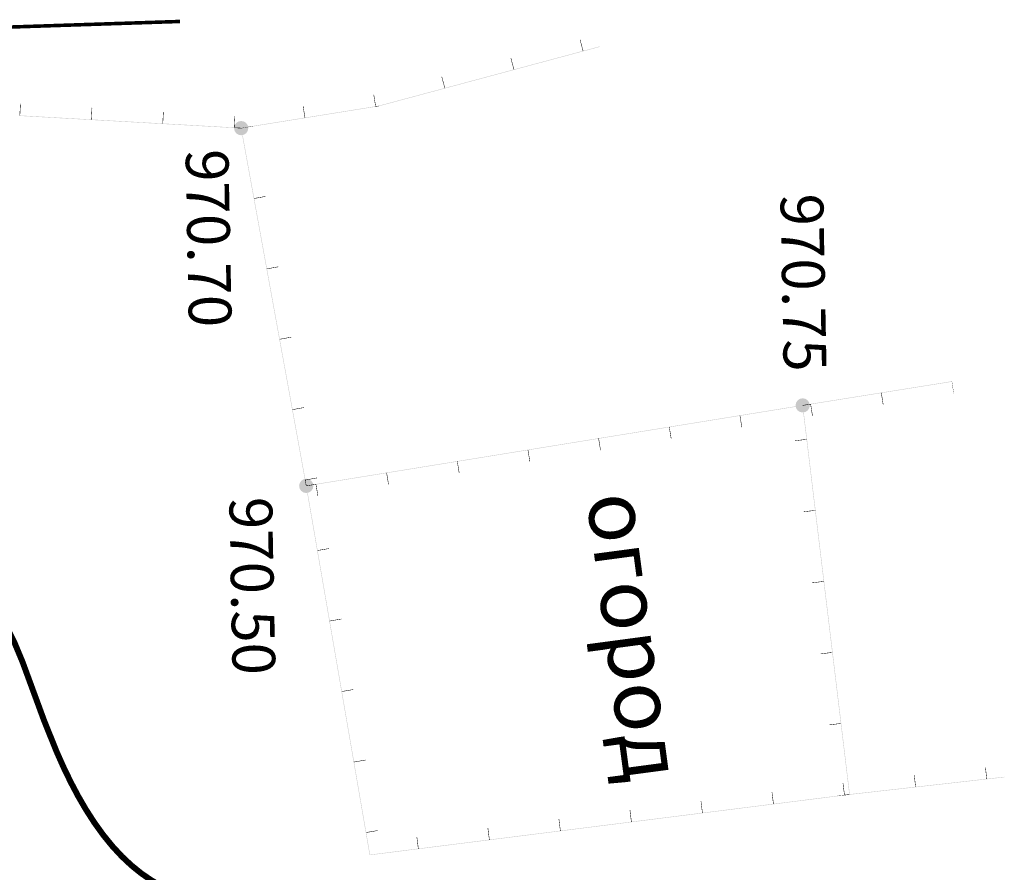
# Model space of a CAD drawing. Units: millimetres. Extents: x 0 to 500, y 0 to 700.
# Drawn here: x 377 to 419, y 498 to 534 of the extents above; entities that cross this region are included whole.
import ezdxf

# ---------------------------------------------------------------- set-up
doc = ezdxf.new("R2010")
doc.units = ezdxf.units.MM
doc.linetypes.add('Cплошная', pattern=[0])
doc.layers.add('рельеф', color=7, linetype='CONTINUOUS')
doc.layers.add('ситуация', color=7, linetype='CONTINUOUS')

# ---------------------------------------------------------------- blocks, each defined once
blk = doc.blocks.new('DRAFT_POINT')
at = {"layer": 'ситуация'}
blk.add_hatch(color=0, dxfattribs=at).paths.add_polyline_path([(0, -0.5, 1), (0, 0.5, 1)])

msp = doc.modelspace()

# ---------------------------------------------------------------- hatches: boundary and pattern name
at = {"layer": 'ситуация'}
for points in [[(400.773222, 533.208122), (400.922293, 532.730443), (400.792535, 533.213312)], [(400.773222, 533.208122), (400.922293, 532.730443), (400.902979, 532.725253)], [(400.910041, 532.737505), (401.607079, 532.924814), (401.611021, 532.910147), (400.915231, 532.718191)], [(400.915231, 532.718191), (401.612269, 532.905501), (401.611021, 532.910147)], [(397.866348, 532.426981), (398.015419, 531.949302), (397.885662, 532.432171)], [(397.866348, 532.426981), (398.015419, 531.949302), (397.996106, 531.944112)], [(398.003167, 531.956364), (400.900384, 532.73491), (398.008357, 531.93705)], [(398.008357, 531.93705), (400.905574, 532.715596), (400.900384, 532.73491)], [(394.959474, 531.64584), (395.108545, 531.168161), (394.978788, 531.65103)], [(394.959474, 531.64584), (395.108545, 531.168161), (395.089232, 531.162971)], [(395.096294, 531.175223), (397.993511, 531.953769), (395.101484, 531.155909)], [(395.101484, 531.155909), (397.998701, 531.934455), (397.993511, 531.953769)], [(392.311116, 530.426784), (395.086637, 531.172628), (392.316088, 530.408282)], [(392.316306, 530.407471), (395.091827, 531.153314), (395.086637, 531.172628), (392.316088, 530.408282)], [(392.100008, 530.889177), (392.19917, 530.3987), (392.119753, 530.892353)], [(392.100008, 530.889177), (392.19917, 530.3987), (392.179425, 530.395524)], [(377.24481, 530.510541), (377.236703, 530.010207), (377.216736, 530.01133)], [(377.24481, 530.510541), (377.236703, 530.010207), (377.264777, 530.509418)], [(380.250061, 530.341534), (380.241954, 529.8412), (380.221987, 529.842323)], [(380.250061, 530.341534), (380.241954, 529.8412), (380.270028, 530.340411)], [(389.128219, 530.411087), (389.227381, 529.92061), (389.147964, 530.414263)], [(389.128219, 530.411087), (389.227381, 529.92061), (389.207636, 529.917434)], [(389.215921, 529.928895), (392.177837, 530.405396), (389.219097, 529.90915)], [(389.219097, 529.90915), (392.181013, 530.385651), (392.177837, 530.405396)], [(392.187709, 530.406985), (392.312122, 530.427), (392.315166, 530.408084), (392.190885, 530.38724)], [(392.190885, 530.38724), (392.315299, 530.407255), (392.315166, 530.408084)], [(392.313711, 530.417127), (392.316088, 530.408282), (392.315166, 530.408084)], [(392.315299, 530.407255), (392.316306, 530.407471), (392.316088, 530.408282), (392.315166, 530.408084)], [(377.227281, 530.020752), (380.222548, 529.852307), (377.226158, 530.000785)], [(377.226158, 530.000785), (380.221425, 529.832339), (380.222548, 529.852307)], [(383.255312, 530.172527), (383.247205, 529.672193), (383.227238, 529.673316)], [(383.255312, 530.172527), (383.247205, 529.672193), (383.275279, 530.171404)], [(386.260563, 530.00352), (386.252456, 529.503186), (386.232489, 529.504309)], [(386.260563, 530.00352), (386.252456, 529.503186), (386.28053, 530.002397)], [(386.53261, 529.497214), (389.206048, 529.927306), (386.535477, 529.479392)], [(386.535786, 529.477469), (389.209225, 529.907561), (389.206048, 529.927306), (386.535477, 529.479392)], [(380.232532, 529.851745), (383.227799, 529.683299), (380.231409, 529.831778)], [(380.231409, 529.831778), (383.226676, 529.663332), (383.227799, 529.683299)], [(383.237783, 529.682738), (386.23305, 529.514292), (383.23666, 529.662771)], [(383.23666, 529.662771), (386.231927, 529.494325), (386.23305, 529.514292)], [(386.243034, 529.513731), (386.534759, 529.497325), (386.533746, 529.479302), (386.241911, 529.493764)], [(386.780166, 529.532056), (386.535987, 529.4775), (386.534198, 529.487341)], [(386.780166, 529.532056), (386.535987, 529.4775), (387.027924, 529.566931), (387.026135, 529.576772)], [(386.241911, 529.493764), (386.533636, 529.477358), (386.533746, 529.479302)], [(386.544039, 529.48913), (387.080621, 526.537507), (386.524357, 529.485552)], [(386.524357, 529.485552), (387.060939, 526.533929), (387.080621, 526.537507)], [(386.533636, 529.477358), (386.535786, 529.477469), (386.535477, 529.479392), (386.533746, 529.479302)], [(386.534198, 529.487341), (386.535477, 529.479392), (386.533746, 529.479302)], [(387.562717, 526.625148), (387.074358, 526.516036), (387.07078, 526.535718)], [(387.562717, 526.625148), (387.074358, 526.516036), (387.566295, 526.605467)], [(387.08241, 526.527666), (387.618992, 523.576043), (387.062728, 526.524088)], [(387.062728, 526.524088), (387.59931, 523.572465), (387.618992, 523.576043)], [(387.620781, 523.566202), (388.157363, 520.614579), (387.601099, 523.562624)], [(387.601099, 523.562624), (388.137681, 520.611001), (388.157363, 520.614579)], [(388.101088, 523.663684), (387.612729, 523.554572), (387.609151, 523.574254)], [(388.101088, 523.663684), (387.612729, 523.554572), (388.104666, 523.644003)], [(388.159152, 520.604738), (388.695734, 517.653115), (388.13947, 520.60116)], [(388.13947, 520.60116), (388.676052, 517.649537), (388.695734, 517.653115)], [(388.639459, 520.70222), (388.1511, 520.593108), (388.147522, 520.61279)], [(388.639459, 520.70222), (388.1511, 520.593108), (388.643037, 520.682539)], [(416.420613, 518.835809), (413.458312, 518.361706), (413.461472, 518.341963)], [(416.423773, 518.816067), (413.461472, 518.341963), (416.420613, 518.835809)], [(416.461702, 518.57908), (416.412322, 518.824358), (416.422193, 518.825938)], [(416.461702, 518.57908), (416.412322, 518.824358), (416.491339, 518.330641), (416.50121, 518.332221)], [(413.448441, 518.360126), (410.48614, 517.886022), (410.4893, 517.866279)], [(413.451601, 518.340383), (410.4893, 517.866279), (413.448441, 518.360126)], [(413.53891, 517.858118), (413.44015, 518.348675), (413.459892, 518.351834)], [(413.53891, 517.858118), (413.44015, 518.348675), (413.519167, 517.854958)], [(388.697523, 517.643274), (389.234105, 514.691651), (388.677841, 517.639696)], [(388.677841, 517.639696), (389.214423, 514.688073), (389.234105, 514.691651)], [(389.17783, 517.740756), (388.689471, 517.631644), (388.685893, 517.651326)], [(389.17783, 517.740756), (388.689471, 517.631644), (389.181408, 517.721074)], [(410.141901, 517.830928), (407.514831, 517.40485), (407.518032, 517.385114), (410.142263, 517.8287)], [(410.145102, 517.811192), (407.518032, 517.385114), (410.142263, 517.8287)], [(410.305688, 516.391661), (410.13358, 517.819864), (410.143909, 517.821109), (410.325532, 516.394053)], [(410.141922, 517.830931), (410.141901, 517.830928), (410.142263, 517.8287), (410.142279, 517.828703)], [(410.476269, 517.884442), (410.141922, 517.830931), (410.142279, 517.828703)], [(410.143502, 517.82106), (410.142263, 517.8287), (410.142279, 517.828703)], [(410.479429, 517.864699), (410.145082, 517.811189), (410.142279, 517.828703), (410.476269, 517.884442)], [(410.325532, 516.394053), (410.153424, 517.822256), (410.143909, 517.821109)], [(410.566737, 517.382434), (410.467978, 517.872991), (410.48772, 517.876151)], [(410.566737, 517.382434), (410.467978, 517.872991), (410.546995, 517.379274)], [(407.504963, 517.403249), (404.543659, 516.922963), (404.54686, 516.903227)], [(407.508164, 517.383513), (404.54686, 516.903227), (407.504963, 517.403249)], [(407.59648, 516.901431), (407.496696, 517.391781), (407.516432, 517.394982)], [(407.59648, 516.901431), (407.496696, 517.391781), (407.576744, 516.89823)], [(404.533791, 516.921362), (401.572486, 516.441075), (401.575687, 516.421339)], [(404.536992, 516.901626), (401.575687, 516.421339), (404.533791, 516.921362)], [(404.625307, 516.419544), (404.525523, 516.909894), (404.545259, 516.913095)], [(404.625307, 516.419544), (404.525523, 516.909894), (404.605571, 516.416343)], [(401.562618, 516.439475), (398.601314, 515.959188), (398.604515, 515.939452)], [(401.565819, 516.419739), (398.604515, 515.939452), (401.562618, 516.439475)], [(401.654135, 515.937657), (401.554351, 516.428006), (401.574087, 516.431207)], [(401.654135, 515.937657), (401.554351, 516.428006), (401.634399, 515.934456)], [(409.820397, 516.323114), (410.314414, 516.402779), (409.818006, 516.342958)], [(409.820397, 516.323114), (410.314414, 516.402779), (410.316806, 516.382935)], [(410.685652, 513.405679), (410.326728, 516.38413), (410.306884, 516.381739)], [(410.665807, 513.403288), (410.306884, 516.381739), (410.685652, 513.405679)], [(398.591446, 515.957588), (395.630141, 515.477301), (395.633342, 515.457565)], [(398.594647, 515.937852), (395.633342, 515.457565), (398.591446, 515.957588)], [(398.682962, 515.455769), (398.583178, 515.946119), (398.602914, 515.94932)], [(398.682962, 515.455769), (398.583178, 515.946119), (398.663226, 515.452568)], [(395.620273, 515.4757), (392.658969, 514.995414), (392.66217, 514.975678)], [(395.623474, 515.455964), (392.66217, 514.975678), (395.620273, 515.4757)], [(395.711789, 514.973882), (395.612006, 515.464232), (395.631742, 515.467433)], [(395.711789, 514.973882), (395.612006, 515.464232), (395.692053, 514.970681)], [(389.235894, 514.68181), (389.280307, 514.437502), (389.262255, 514.43422), (389.216212, 514.678232)], [(389.216212, 514.678232), (389.260626, 514.433924), (389.262255, 514.43422)], [(389.716202, 514.779292), (389.227842, 514.67018), (389.224264, 514.689862)], [(389.716202, 514.779292), (389.227842, 514.67018), (389.71978, 514.75961)], [(392.649101, 514.993813), (389.687796, 514.513526), (389.690997, 514.49379)], [(392.652302, 514.974077), (389.690997, 514.49379), (392.649101, 514.993813)], [(392.740617, 514.491995), (392.640833, 514.982345), (392.660569, 514.985546)], [(392.740617, 514.491995), (392.640833, 514.982345), (392.720881, 514.488794)], [(389.26061, 514.434015), (389.72771, 511.722262), (389.747424, 511.725658), (389.262241, 514.434296)], [(389.280324, 514.437411), (389.747424, 511.725658), (389.262241, 514.434296)], [(389.677928, 514.511926), (389.268866, 514.445581), (389.269308, 514.442855)], [(389.681129, 514.49219), (389.272067, 514.425845), (389.269308, 514.442855), (389.677928, 514.511926)], [(389.280307, 514.437502), (389.280324, 514.437411), (389.270467, 514.435713)], [(389.769444, 514.010108), (389.669661, 514.500458), (389.689397, 514.503658)], [(389.769444, 514.010108), (389.669661, 514.500458), (389.749708, 514.006907)], [(410.180517, 513.33474), (410.674534, 513.414405), (410.178125, 513.354585)], [(410.180517, 513.33474), (410.674534, 513.414405), (410.676925, 513.394561)], [(411.045771, 510.417305), (410.686847, 513.395757), (410.667003, 513.393365)], [(411.025927, 510.414914), (410.667003, 513.393365), (411.045771, 510.417305)], [(389.749122, 511.715801), (390.258374, 508.75934), (389.729408, 511.712405)], [(389.729408, 511.712405), (390.23866, 508.755944), (390.258374, 508.75934)], [(390.230311, 511.808835), (389.740963, 511.704246), (389.737567, 511.72396)], [(390.230311, 511.808835), (389.740963, 511.704246), (390.233706, 511.789121)], [(410.540636, 510.346367), (411.034653, 510.426032), (410.538245, 510.366211)], [(410.540636, 510.346367), (411.034653, 510.426032), (411.037045, 510.406187)], [(411.40589, 507.428931), (411.046967, 510.407383), (411.027122, 510.404992)], [(411.386046, 507.42654), (411.027122, 510.404992), (411.40589, 507.428931)], [(390.74126, 508.842517), (390.251913, 508.737928), (390.248517, 508.757642)], [(390.74126, 508.842517), (390.251913, 508.737928), (390.744656, 508.822803)], [(390.260072, 508.749483), (390.769323, 505.793022), (390.240358, 508.746087)], [(390.240358, 508.746087), (390.749609, 505.789626), (390.769323, 505.793022)], [(410.900755, 507.357993), (411.394773, 507.437658), (410.898364, 507.377837)], [(410.900755, 507.357993), (411.394773, 507.437658), (411.397164, 507.417814)], [(411.76601, 504.440558), (411.407086, 507.419009), (411.387242, 507.416618)], [(411.746165, 504.438166), (411.387242, 507.416618), (411.76601, 504.440558)], [(390.771021, 505.783165), (391.280273, 502.826703), (390.751307, 505.779769)], [(390.751307, 505.779769), (391.260559, 502.823308), (391.280273, 502.826703)], [(391.25221, 505.876199), (390.762862, 505.77161), (390.759466, 505.791324)], [(391.25221, 505.876199), (390.762862, 505.77161), (391.255606, 505.856485)], [(411.260875, 504.369619), (411.754892, 504.449284), (411.258483, 504.389464)], [(411.260875, 504.369619), (411.754892, 504.449284), (411.757283, 504.42944)], [(412.126129, 501.452184), (411.767205, 504.430636), (411.747361, 504.428244)], [(412.106285, 501.449793), (411.747361, 504.428244), (412.126129, 501.452184)], [(391.281971, 502.816846), (391.791222, 499.860385), (391.262257, 502.813451)], [(391.262257, 502.813451), (391.771508, 499.85699), (391.791222, 499.860385)], [(391.763159, 502.909881), (391.273812, 502.805292), (391.270416, 502.825006)], [(391.763159, 502.909881), (391.273812, 502.805292), (391.766555, 502.890167)], [(414.827143, 502.259634), (414.90301, 501.765019), (414.847021, 502.261874)], [(414.827143, 502.259634), (414.90301, 501.765019), (414.883131, 501.762779)], [(417.818215, 502.596683), (417.894081, 502.102068), (417.838093, 502.598923)], [(417.818215, 502.596683), (417.894081, 502.102068), (417.874203, 502.099828)], [(417.883022, 502.110887), (418.619999, 502.193933), (418.621685, 502.178969), (417.885262, 502.091008)], [(411.829868, 501.918845), (411.912259, 501.425275), (411.849715, 501.921348)], [(411.829868, 501.918845), (411.912259, 501.425275), (411.892412, 501.422773)], [(414.89195, 501.773838), (417.873083, 502.109767), (414.89419, 501.75396)], [(414.89419, 501.75396), (417.875323, 502.089888), (417.873083, 502.109767)], [(417.885262, 502.091008), (418.622239, 502.174054), (418.621685, 502.178969)], [(408.843508, 501.54233), (408.925899, 501.048759), (408.863355, 501.544832)], [(408.843508, 501.54233), (408.925899, 501.048759), (408.906052, 501.046257)], [(408.914724, 501.057432), (411.891161, 501.432696), (408.917226, 501.037585)], [(408.917226, 501.037585), (411.893663, 501.412849), (411.891161, 501.432696)], [(411.868003, 501.421078), (412.115011, 501.46091), (411.618603, 501.40109), (411.619798, 501.391168)], [(411.868003, 501.421078), (412.115011, 501.46091), (412.116207, 501.450988)], [(411.901085, 501.433947), (412.114956, 501.460912), (412.117278, 501.442491), (411.903587, 501.4141)], [(411.903587, 501.4141), (412.117458, 501.441065), (412.117278, 501.442491)], [(412.114956, 501.460912), (412.115087, 501.460928), (412.116207, 501.450988)], [(412.115087, 501.460928), (414.882011, 501.772718), (412.117166, 501.442477)], [(412.117327, 501.441049), (414.884251, 501.75284), (414.882011, 501.772718), (412.117166, 501.442477)], [(405.857147, 501.165814), (405.939538, 500.672244), (405.876994, 501.168317)], [(405.857147, 501.165814), (405.939538, 500.672244), (405.919691, 500.669742)], [(405.928364, 500.680916), (408.904801, 501.056181), (405.930866, 500.661069)], [(405.930866, 500.661069), (408.907303, 501.036334), (408.904801, 501.056181)], [(402.870787, 500.789299), (402.953178, 500.295728), (402.890634, 500.791801)], [(402.870787, 500.789299), (402.953178, 500.295728), (402.933331, 500.293226)], [(402.942003, 500.304401), (405.91844, 500.679665), (402.944505, 500.284554)], [(402.944505, 500.284554), (405.920942, 500.659818), (405.91844, 500.679665)], [(399.884426, 500.412783), (399.966817, 499.919213), (399.904273, 500.415286)], [(399.884426, 500.412783), (399.966817, 499.919213), (399.94697, 499.916711)], [(399.955643, 499.927885), (402.93208, 500.30315), (399.958145, 499.908038)], [(399.958145, 499.908038), (402.934582, 500.283302), (402.93208, 500.30315)], [(391.79292, 499.850528), (391.955004, 498.909551), (391.941565, 498.907236), (391.773206, 499.847133)], [(391.773206, 499.847133), (391.93529, 498.906156), (391.941565, 498.907236)], [(392.274109, 499.943563), (391.784761, 499.838973), (391.781365, 499.858687)], [(392.274109, 499.943563), (391.784761, 499.838973), (392.277505, 499.923849)], [(396.898066, 500.036268), (396.980457, 499.542697), (396.917913, 500.03877)], [(396.898066, 500.036268), (396.980457, 499.542697), (396.96061, 499.540195)], [(396.969282, 499.55137), (399.945719, 499.926634), (396.971784, 499.531523)], [(396.971784, 499.531523), (399.948221, 499.906787), (399.945719, 499.926634)], [(393.911705, 499.659752), (393.994096, 499.166182), (393.931552, 499.662255)], [(393.911705, 499.659752), (393.994096, 499.166182), (393.974249, 499.163679)], [(393.982922, 499.174854), (396.959359, 499.550119), (393.985424, 499.155007)], [(393.985424, 499.155007), (396.961861, 499.530271), (396.959359, 499.550119)], [(391.93529, 498.906156), (391.946398, 498.89793), (391.945602, 498.904247), (391.941565, 498.907236)], [(391.945147, 498.907854), (391.945602, 498.904247), (391.941565, 498.907236)], [(391.943896, 498.917777), (393.972998, 499.173603), (391.945602, 498.904247)], [(391.946398, 498.89793), (393.9755, 499.153756), (393.972998, 499.173603), (391.945602, 498.904247)]]:
    msp.add_hatch(color=7, dxfattribs=at).paths.add_polyline_path(points)

# ---------------------------------------------------------------- linework, layer by layer
at = {"layer": 'рельеф', "color": 32, "linetype": 'Cплошная', "true_color": 0xa55200, "flags": 128}
for points, const_width in [([(359.368275, 529.327821), (359.30378, 529.536644), (359.29235, 529.637076), (359.316594, 529.760561), (359.383472, 529.891895), (359.505185, 530.045086), (359.678296, 530.209635), (359.902899, 530.385628), (360.178866, 530.57296), (360.664481, 530.862341), (361.322766, 531.2178), (364.704049, 532.900943), (365.36899, 533.258816), (366.102593, 533.701259), (366.229372, 533.760509), (366.348818, 533.794035), (366.689506, 533.807095), (368.157179, 533.706694), (369.430171, 533.655942), (370.716269, 533.636364), (372.180502, 533.641208), (376.771323, 533.738265), (383.960555, 533.97491)], 0.15), ([(370.86685, 501.501807), (366.706794, 511.449022), (366.561657, 511.846101), (366.523249, 512.09389), (366.541005, 512.188695), (366.585738, 512.262938), (366.658769, 512.318785), (366.761842, 512.35754), (367.0686, 512.386809), (367.53144, 512.35296), (368.294278, 512.234386), (369.247213, 512.041859), (370.272546, 511.799345), (371.295392, 511.524751), (372.239021, 511.239822), (373.100936, 510.946565), (373.862571, 510.651325), (374.514609, 510.357764), (375.042828, 510.074072), (375.494088, 509.777801), (375.882204, 509.459905), (376.219845, 509.110009), (376.435717, 508.835191), (376.636959, 508.531922), (376.828516, 508.192822), (377.017193, 507.805891), (377.34429, 507.018264), (378.239721, 504.581819), (378.763753, 503.275375), (379.065355, 502.597098), (379.370084, 501.966708), (379.680649, 501.378622), (379.998295, 500.830518), (380.361602, 500.265081), (380.735688, 499.745942), (381.121163, 499.272261), (381.518386, 498.843602), (381.924497, 498.462396), (382.342655, 498.125044), (382.775734, 497.829259), (383.243069, 497.561093), (383.891705, 497.257562), (384.602475, 496.995803), (385.380688, 496.7738), (386.23755, 496.588326), (387.038038, 496.456869), (387.936544, 496.344077), (391.034809, 496.069037), (392.165248, 495.938446), (392.851483, 495.832424), (393.524081, 495.706765), (394.187653, 495.560615), (394.84825, 495.392643), (396.080433, 495.02023), (397.40351, 494.544177), (398.744007, 494.00514), (401.940025, 492.651522), (403.394364, 492.054296), (404.891966, 491.479111), (406.227416, 491.017074), (407.782715, 490.554765), (409.462623, 490.134478), (411.141903, 489.779975), (413.540427, 489.341095)], 0.25)]:
    msp.add_lwpolyline(points, dxfattribs=dict(at, const_width=const_width))

# ---------------------------------------------------------------- block references
at = {"layer": 'рельеф', "color": 7, "xscale": 0.6, "yscale": 0.6, "rotation": 360}
for p in [(386.534198, 529.487341), (410.143502, 517.82106), (389.270467, 514.435713)]:
    msp.add_blockref('DRAFT_POINT', p, dxfattribs=at)

# ---------------------------------------------------------------- texts
at = {"layer": 'рельеф', "color": 7, "char_height": 1.797823, "attachment_point": 4, "rotation": 271.1035105}
for s, insert in [('{\\fArial|c1|b0|i1;\\l\\C0\\H1.798;970.70}', (385.095654, 528.599136)), ('{\\fArial|c1|b0|i1;\\l\\C0\\H1.798;970.75}', (410.106659, 526.731182)), ('{\\fArial|c1|b0|i1;\\l\\C0\\H1.798;970.50}', (386.933584, 513.969711))]:
    msp.add_mtext(s, dxfattribs=dict(at, insert=insert))
at = {"layer": 'ситуация', "color": 7, "insert": (401.046271, 513.999589), "char_height": 2.568319, "attachment_point": 7, "rotation": 277.5974743}
msp.add_mtext('{\\fArial|c1|b0|i0;\\l\\C0\\H2.568;огород}', dxfattribs=at)

doc.saveas('drawing.dxf')
